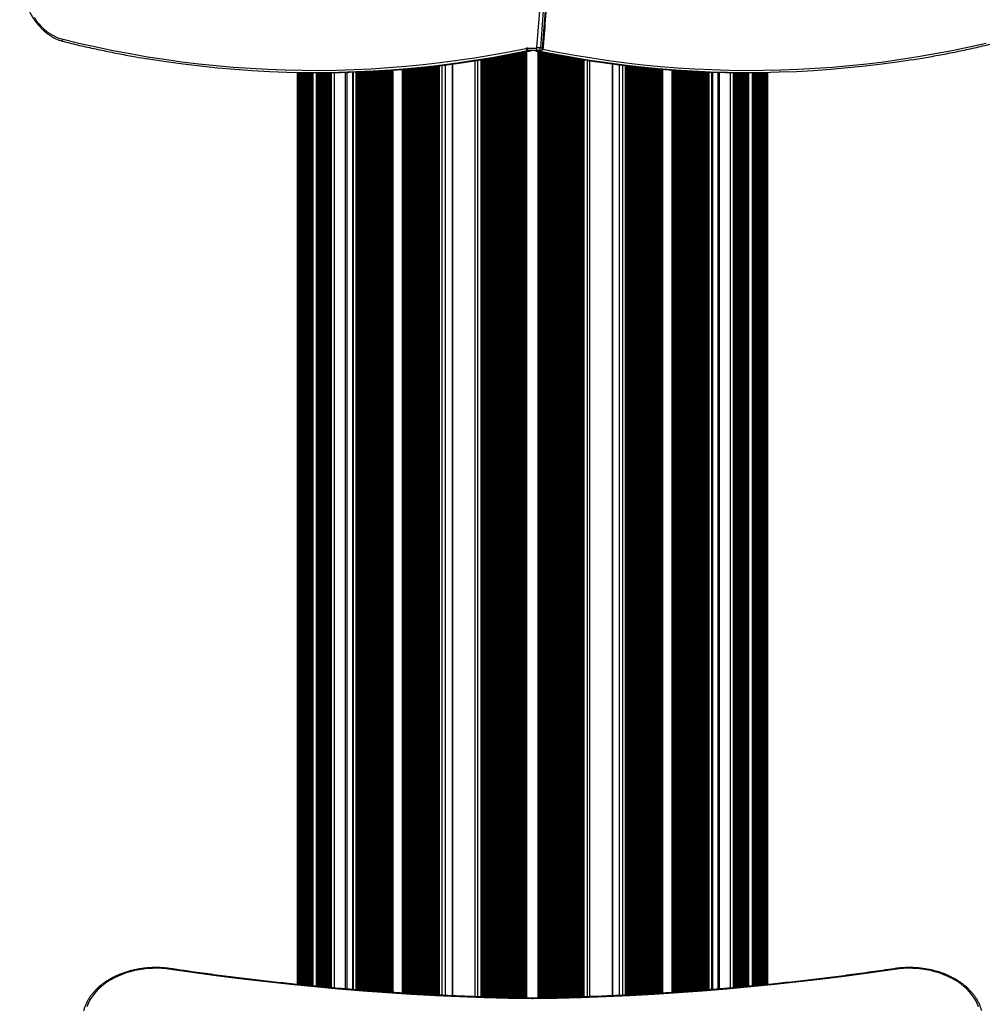
# Model space of a CAD drawing. Units: millimetres. Extents: x 78 to 9229, y 349 to 10582.
# Drawn here: x 2295 to 3471, y 2979 to 4182 of the extents above; entities that cross this region are included whole.
import ezdxf

# ---------------------------------------------------------------- set-up
doc = ezdxf.new("R2010")
doc.units = ezdxf.units.MM
doc.header["$LTSCALE"] = 50

msp = doc.modelspace()

# ---------------------------------------------------------------- linework, layer by layer
at = {"color": 8, "linetype": 'Continuous', "lineweight": 25}
for p, q in [((2896.1, 2986.6), (2896.1, 4139.3)), ((2896.5, 2986.6), (2896.5, 4139.4)), ((2897.9, 2986.6), (2897.9, 4139.6)), ((2898.4, 2986.6), (2898.4, 4139.7)), ((2898.5, 2986.6), (2898.5, 4139.8)), ((2899.4, 2986.5), (2899.4, 4139.9)), ((2899.6, 2986.5), (2899.6, 4140)), ((2900, 2986.5), (2900, 4140)), ((2901.4, 2986.5), (2901.4, 4140.3)), ((2901.9, 2986.5), (2901.9, 4140.4)), ((2902, 2986.5), (2902, 4140.4)), ((2902.9, 2986.4), (2902.9, 4140.6)), ((2903.1, 2986.4), (2903.1, 4140.7)), ((2903.5, 2986.4), (2903.5, 4140.7)), ((2904.9, 2986.4), (2904.9, 4141)), ((2905.4, 2986.4), (2905.4, 4141.1)), ((2905.5, 2986.4), (2905.5, 4141.1)), ((2906.4, 2986.4), (2906.4, 4141.3)), ((2906.6, 2986.4), (2906.6, 4141.3)), ((2907, 2986.4), (2907, 4141.4)), ((2908.4, 2986.3), (2908.4, 4141.7)), ((2908.9, 2986.3), (2908.9, 4141.8)), ((2909, 2986.3), (2909, 4141.8)), ((2909.9, 2986.3), (2909.9, 4142)), ((2910.1, 2986.3), (2910.1, 4142)), ((2910.5, 2986.3), (2910.5, 4142.1)), ((2911.9, 2986.3), (2911.9, 4142.4)), ((2912.4, 2986.3), (2912.4, 4142.5)), ((2912.5, 2986.3), (2912.5, 4142.5)), ((2913.4, 2986.2), (2913.4, 4142.7)), ((2913.6, 2986.2), (2913.6, 4142.7)), ((2914, 2986.2), (2914, 4142.8)), ((2914.7, 2986.2), (2914.7, 4143)), ((2918.8, 4143.8), (2919.1, 4143.9)), ((2926, 4143.5), (2926.3, 4143.5)), ((2928.7, 2986.2), (2928.7, 4143)), ((2929.4, 2986.2), (2929.4, 4142.8)), ((2929.9, 2986.2), (2929.9, 4142.7)), ((2930, 2986.2), (2930, 4142.7)), ((2930.9, 2986.3), (2930.9, 4142.5)), ((2931.1, 2986.3), (2931.1, 4142.5)), ((2931.5, 2986.3), (2931.5, 4142.4)), ((2932.9, 2986.3), (2932.9, 4142.1)), ((2933.4, 2986.3), (2933.4, 4142)), ((2933.5, 2986.3), (2933.5, 4142)), ((2934.4, 2986.3), (2934.4, 4141.8)), ((2934.6, 2986.3), (2934.6, 4141.8)), ((2935, 2986.3), (2935, 4141.7)), ((2936.4, 2986.4), (2936.4, 4141.4)), ((2936.9, 2986.4), (2936.9, 4141.3)), ((2937, 2986.4), (2937, 4141.3)), ((2937.9, 2986.4), (2937.9, 4141.1)), ((2938.1, 2986.4), (2938.1, 4141.1)), ((2938.5, 2986.4), (2938.5, 4141)), ((2939.9, 2986.4), (2939.9, 4140.7)), ((2940.4, 2986.4), (2940.4, 4140.6)), ((2940.5, 2986.4), (2940.5, 4140.6)), ((2941.4, 2986.5), (2941.4, 4140.4)), ((2941.6, 2986.5), (2941.6, 4140.4)), ((2942, 2986.5), (2942, 4140.3)), ((2943.4, 2986.5), (2943.4, 4140.1)), ((2943.9, 2986.5), (2943.9, 4140)), ((2944, 2986.5), (2944, 4139.9)), ((2944.9, 2986.5), (2944.9, 4139.8)), ((2945.1, 2986.5), (2945.1, 4139.7)), ((2945.5, 2986.6), (2945.5, 4139.7)), ((2946.9, 2986.6), (2946.9, 4139.4)), ((2947.4, 2986.6), (2947.4, 4139.3)), ((2947.5, 2986.6), (2947.5, 4139.3)), ((2823.8, 2989), (2823.8, 4127.7)), ((2854.7, 2987.8), (2854.7, 4132.1)), ((2858.7, 2987.7), (2858.7, 4132.7)), ((2859.4, 2987.6), (2859.4, 4132.9)), ((2859.9, 2987.6), (2859.9, 4132.9)), ((2860, 2987.6), (2860, 4133)), ((2860.9, 2987.6), (2860.9, 4133.1)), ((2861.1, 2987.6), (2861.1, 4133.1)), ((2861.5, 2987.6), (2861.5, 4133.2)), ((2862.9, 2987.5), (2862.9, 4133.4)), ((2863.4, 2987.5), (2863.4, 4133.5)), ((2863.5, 2987.5), (2863.5, 4133.5)), ((2864.4, 2987.5), (2864.4, 4133.7)), ((2864.6, 2987.5), (2864.6, 4133.7)), ((2865, 2987.5), (2865, 4133.8)), ((2866.4, 2987.4), (2866.4, 4134)), ((2866.9, 2987.4), (2866.9, 4134.1)), ((2867, 2987.4), (2867, 4134.1)), ((2867.9, 2987.4), (2867.9, 4134.3)), ((2868.1, 2987.4), (2868.1, 4134.3)), ((2868.5, 2987.4), (2868.5, 4134.4)), ((2869.9, 2987.3), (2869.9, 4134.6)), ((2870.4, 2987.3), (2870.4, 4134.7)), ((2870.5, 2987.3), (2870.5, 4134.7)), ((2871.4, 2987.3), (2871.4, 4134.9)), ((2871.6, 2987.3), (2871.6, 4134.9)), ((2872, 2987.2), (2872, 4135)), ((2873.4, 2987.2), (2873.4, 4135.2)), ((2873.9, 2987.2), (2873.9, 4135.3)), ((2874, 2987.2), (2874, 4135.3)), ((2874.9, 2987.1), (2874.9, 4135.4)), ((2875.1, 2987.1), (2875.1, 4135.5)), ((2875.5, 2987.1), (2875.5, 4135.5)), ((2876.9, 2987.1), (2876.9, 4135.8)), ((2877.4, 2987.1), (2877.4, 4135.9)), ((2877.5, 2987.1), (2877.5, 4135.9)), ((2878.4, 2987), (2878.4, 4136)), ((2878.6, 2987), (2878.6, 4136.1)), ((2879, 2987), (2879, 4136.2)), ((2880.4, 2987), (2880.4, 4136.4)), ((2880.9, 2987), (2880.9, 4136.5)), ((2881, 2987), (2881, 4136.5)), ((2881.9, 2986.9), (2881.9, 4136.7)), ((2882.1, 2986.9), (2882.1, 4136.7)), ((2882.5, 2986.9), (2882.5, 4136.8)), ((2883.9, 2986.9), (2883.9, 4137.1)), ((2884.4, 2986.9), (2884.4, 4137.1)), ((2884.5, 2986.9), (2884.5, 4137.2)), ((2885.4, 2986.9), (2885.4, 4137.3)), ((2885.6, 2986.9), (2885.6, 4137.4)), ((2886, 2986.8), (2886, 4137.4)), ((2887.4, 2986.8), (2887.4, 4137.7)), ((2887.9, 2986.8), (2887.9, 4137.8)), ((2888, 2986.8), (2888, 4137.8)), ((2888.9, 2986.8), (2888.9, 4138)), ((2889.1, 2986.8), (2889.1, 4138)), ((2889.5, 2986.8), (2889.5, 4138.1)), ((2890.9, 2986.7), (2890.9, 4138.3)), ((2891.4, 2986.7), (2891.4, 4138.4)), ((2891.5, 2986.7), (2891.5, 4138.4)), ((2892.4, 2986.7), (2892.4, 4138.6)), ((2892.6, 2986.7), (2892.6, 4138.6)), ((2893, 2986.7), (2893, 4138.7)), ((2894.4, 2986.6), (2894.4, 4139)), ((2894.9, 2986.6), (2894.9, 4139)), ((2895, 2986.6), (2895, 4139.1)), ((2895.9, 2986.6), (2895.9, 4139.2)), ((2948.4, 2986.6), (2948.4, 4139.1)), ((2948.6, 2986.6), (2948.6, 4139.1)), ((2949, 2986.6), (2949, 4139)), ((2950.4, 2986.7), (2950.4, 4138.7)), ((2950.9, 2986.7), (2950.9, 4138.6)), ((2951, 2986.7), (2951, 4138.6)), ((2951.9, 2986.7), (2951.9, 4138.4)), ((2952.1, 2986.7), (2952.1, 4138.4)), ((2952.5, 2986.7), (2952.5, 4138.3)), ((2953.9, 2986.8), (2953.9, 4138)), ((2954.4, 2986.8), (2954.4, 4138)), ((2954.5, 2986.8), (2954.5, 4137.9)), ((2955.4, 2986.8), (2955.4, 4137.8)), ((2955.6, 2986.8), (2955.6, 4137.7)), ((2956, 2986.8), (2956, 4137.7)), ((2957.4, 2986.9), (2957.4, 4137.4)), ((2957.9, 2986.9), (2957.9, 4137.3)), ((2958, 2986.9), (2958, 4137.3)), ((2958.9, 2986.9), (2958.9, 4137.1)), ((2959.1, 2986.9), (2959.1, 4137.1)), ((2959.5, 2986.9), (2959.5, 4137)), ((2960.9, 2986.9), (2960.9, 4136.8)), ((2961.4, 2986.9), (2961.4, 4136.7)), ((2961.5, 2987), (2961.5, 4136.7)), ((2962.4, 2987), (2962.4, 4136.5)), ((2962.6, 2987), (2962.6, 4136.5)), ((2963, 2987), (2963, 4136.4)), ((2964.4, 2987), (2964.4, 4136.2)), ((2964.9, 2987), (2964.9, 4136.1)), ((2965, 2987), (2965, 4136.1)), ((2965.9, 2987.1), (2965.9, 4135.9)), ((2966.1, 2987.1), (2966.1, 4135.9)), ((2966.5, 2987.1), (2966.5, 4135.8)), ((2967.9, 2987.1), (2967.9, 4135.6)), ((2968.4, 2987.1), (2968.4, 4135.5)), ((2968.5, 2987.1), (2968.5, 4135.5)), ((2969.4, 2987.2), (2969.4, 4135.3)), ((2969.6, 2987.2), (2969.6, 4135.3)), ((2970, 2987.2), (2970, 4135.2)), ((2971.4, 2987.2), (2971.4, 4135)), ((2971.9, 2987.2), (2971.9, 4134.9)), ((2972, 2987.2), (2972, 4134.8)), ((2972.9, 2987.3), (2972.9, 4134.7)), ((2973.1, 2987.3), (2973.1, 4134.7)), ((2973.5, 2987.3), (2973.5, 4134.6)), ((2974.9, 2987.3), (2974.9, 4134.3)), ((2975.4, 2987.4), (2975.4, 4134.3)), ((2975.5, 2987.4), (2975.5, 4134.2)), ((2976.4, 2987.4), (2976.4, 4134.1)), ((2976.6, 2987.4), (2976.6, 4134.1)), ((2977, 2987.4), (2977, 4134)), ((2978.4, 2987.5), (2978.4, 4133.8)), ((2978.9, 2987.5), (2978.9, 4133.7)), ((2979, 2987.5), (2979, 4133.7)), ((2979.9, 2987.5), (2979.9, 4133.5)), ((2980.1, 2987.5), (2980.1, 4133.5)), ((2980.5, 2987.5), (2980.5, 4133.4)), ((2981.9, 2987.6), (2981.9, 4133.2)), ((2982.4, 2987.6), (2982.4, 4133.1)), ((2982.5, 2987.6), (2982.5, 4133.1)), ((2983.4, 2987.6), (2983.4, 4133)), ((2983.6, 2987.6), (2983.6, 4132.9)), ((2984, 2987.6), (2984, 4132.9)), ((2984.7, 2987.7), (2984.7, 4132.8)), ((2988.7, 2987.8), (2988.7, 4132.1)), ((3019.7, 2989), (3019.7, 4127.7)), ((2634.7, 3002.7), (2634.7, 4117.1)), ((2636, 3002.6), (2636, 4117.1)), ((2636.5, 3002.6), (2636.5, 4117.1)), ((2637.5, 3002.5), (2637.5, 4117.1)), ((2638.6, 3002.4), (2638.6, 4117.1)), ((2639.7, 3002.3), (2639.7, 4117)), ((2640.8, 3002.2), (2640.8, 4117)), ((2641.9, 3002.1), (2641.9, 4117)), ((2642.9, 3001.9), (2642.9, 4117)), ((2644, 3001.8), (2644, 4117)), ((2645.1, 3001.7), (2645.1, 4117)), ((2646.2, 3001.6), (2646.2, 4117)), ((2647.3, 3001.5), (2647.3, 4117)), ((2648.3, 3001.4), (2648.3, 4117)), ((2649.4, 3001.3), (2649.4, 4116.9)), ((2650.5, 3001.2), (2650.5, 4116.9)), ((2651.6, 3001.1), (2651.6, 4116.9)), ((2652.7, 3001), (2652.7, 4116.9)), ((2653.3, 3000.9), (2653.3, 4116.9)), ((2657.6, 3000.5), (2657.6, 4116.9)), ((2658.1, 3000.5), (2658.1, 4116.9)), ((2659.2, 3000.4), (2659.2, 4116.9)), ((2660.2, 3000.3), (2660.2, 4116.9)), ((2661.3, 3000.2), (2661.3, 4116.9)), ((2662.4, 3000.1), (2662.4, 4116.9)), ((2663.5, 3000), (2663.5, 4116.9)), ((2664.6, 2999.9), (2664.6, 4116.9)), ((2665.7, 2999.8), (2665.7, 4116.9)), ((2666.7, 2999.7), (2666.7, 4116.9)), ((2667.8, 2999.6), (2667.8, 4116.9)), ((2668.9, 2999.5), (2668.9, 4117)), ((2670, 2999.4), (2670, 4117)), ((2671.1, 2999.3), (2671.1, 4117)), ((2672.1, 2999.2), (2672.1, 4117)), ((2673.2, 2999.1), (2673.2, 4117)), ((2674.3, 2999), (2674.3, 4117)), ((2674.9, 2999), (2674.9, 4117)), ((2676.1, 2998.8), (2676.1, 4117)), ((2679.9, 2998.5), (2679.9, 4117.1)), ((2693.2, 2997.4), (2693.2, 4117.4)), ((2702.9, 2996.6), (2702.9, 4117.7)), ((2706.2, 2996.3), (2706.2, 4117.8)), ((2706.9, 2996.3), (2706.9, 4117.8)), ((2707.5, 2996.2), (2707.5, 4117.8)), ((2707.7, 2996.2), (2707.7, 4117.8)), ((2708.4, 2996.1), (2708.4, 4117.9)), ((2708.5, 2996.1), (2708.5, 4117.9)), ((2708.6, 2996.1), (2708.6, 4117.9)), ((2709.7, 2996), (2709.7, 4117.9)), ((2710.3, 2996), (2710.3, 4117.9)), ((2710.5, 2996), (2710.5, 4117.9)), ((2711.2, 2995.9), (2711.2, 4118)), ((2711.3, 2995.9), (2711.3, 4118)), ((2711.4, 2995.9), (2711.4, 4118)), ((2712.6, 2995.8), (2712.6, 4118)), ((2713.2, 2995.7), (2713.2, 4118)), ((2713.4, 2995.7), (2713.4, 4118.1)), ((2714.1, 2995.7), (2714.1, 4118.1)), ((2714.2, 2995.7), (2714.2, 4118.1)), ((2714.3, 2995.7), (2714.3, 4118.1)), ((2715.4, 2995.6), (2715.4, 4118.1)), ((2716, 2995.5), (2716, 4118.2)), ((2716.2, 2995.5), (2716.2, 4118.2)), ((2716.9, 2995.5), (2716.9, 4118.2)), ((2717, 2995.4), (2717, 4118.2)), ((2717.1, 2995.4), (2717.1, 4118.2)), ((2718.2, 2995.4), (2718.2, 4118.3)), ((2718.8, 2995.3), (2718.8, 4118.3)), ((2719, 2995.3), (2719, 4118.3)), ((2719.7, 2995.3), (2719.7, 4118.3)), ((2719.8, 2995.2), (2719.8, 4118.3)), ((2719.9, 2995.2), (2719.9, 4118.4)), ((2721.1, 2995.2), (2721.1, 4118.4)), ((2721.7, 2995.1), (2721.7, 4118.4)), ((2721.9, 2995.1), (2721.9, 4118.4)), ((2722.6, 2995), (2722.6, 4118.5)), ((2722.7, 2995), (2722.7, 4118.5)), ((2722.8, 2995), (2722.8, 4118.5)), ((2723.9, 2994.9), (2723.9, 4118.5)), ((2724.5, 2994.9), (2724.5, 4118.6)), ((2724.7, 2994.9), (2724.7, 4118.6)), ((2725.4, 2994.8), (2725.4, 4118.6)), ((2725.5, 2994.8), (2725.5, 4118.6)), ((2725.6, 2994.8), (2725.6, 4118.6)), ((2726.7, 2994.7), (2726.7, 4118.7)), ((2727.3, 2994.7), (2727.3, 4118.7)), ((2727.5, 2994.7), (2727.5, 4118.7)), ((2728.2, 2994.6), (2728.2, 4118.8)), ((2728.3, 2994.6), (2728.3, 4118.8)), ((2728.4, 2994.6), (2728.4, 4118.8)), ((2729.6, 2994.5), (2729.6, 4118.9)), ((2730.2, 2994.5), (2730.2, 4118.9)), ((2730.4, 2994.5), (2730.4, 4118.9)), ((2731.1, 2994.4), (2731.1, 4118.9)), ((2731.2, 2994.4), (2731.2, 4118.9)), ((2731.2, 2994.4), (2731.2, 4118.9)), ((2732.4, 2994.3), (2732.4, 4119)), ((2733, 2994.3), (2733, 4119)), ((2733.2, 2994.3), (2733.2, 4119.1)), ((2733.9, 2994.2), (2733.9, 4119.1)), ((2734, 2994.2), (2734, 4119.1)), ((2734.1, 2994.2), (2734.1, 4119.1)), ((2735.2, 2994.1), (2735.2, 4119.2)), ((2735.8, 2994.1), (2735.8, 4119.2)), ((2736, 2994.1), (2736, 4119.2)), ((2736.7, 2994), (2736.7, 4119.3)), ((2736.8, 2994), (2736.8, 4119.3)), ((2736.9, 2994), (2736.9, 4119.3)), ((2738.1, 2993.9), (2738.1, 4119.4)), ((2738.7, 2993.9), (2738.7, 4119.4)), ((2738.8, 2993.9), (2738.8, 4119.4)), ((2739.6, 2993.8), (2739.6, 4119.4)), ((2739.7, 2993.8), (2739.7, 4119.5)), ((2739.7, 2993.8), (2739.7, 4119.5)), ((2740.9, 2993.7), (2740.9, 4119.5)), ((2741.5, 2993.7), (2741.5, 4119.6)), ((2741.7, 2993.7), (2741.7, 4119.6)), ((2742.4, 2993.6), (2742.4, 4119.6)), ((2742.5, 2993.6), (2742.5, 4119.6)), ((2742.6, 2993.6), (2742.6, 4119.6)), ((2743.7, 2993.5), (2743.7, 4119.7)), ((2744.3, 2993.5), (2744.3, 4119.8)), ((2744.5, 2993.5), (2744.5, 4119.8)), ((2745.2, 2993.4), (2745.2, 4119.8)), ((2745.3, 2993.4), (2745.3, 4119.8)), ((2745.4, 2993.4), (2745.4, 4119.8)), ((2746.6, 2993.3), (2746.6, 4119.9)), ((2747.2, 2993.3), (2747.2, 4120)), ((2747.3, 2993.3), (2747.3, 4120)), ((2748, 2993.2), (2748, 4120)), ((2748.1, 2993.2), (2748.1, 4120)), ((2748.2, 2993.2), (2748.2, 4120)), ((2749.4, 2993.2), (2749.4, 4120.1)), ((2750, 2993.1), (2750, 4120.2)), ((2750.2, 2993.1), (2750.2, 4120.2)), ((2750.9, 2993.1), (2750.9, 4120.2)), ((2751, 2993), (2751, 4120.2)), ((2751.1, 2993), (2751.1, 4120.2)), ((2751.5, 2993), (2751.5, 4120.3)), ((2762.8, 2992.3), (2762.8, 4121.1)), ((2763.5, 2992.2), (2763.5, 4121.2)), ((2764.1, 2992.2), (2764.1, 4121.3)), ((2764.3, 2992.2), (2764.3, 4121.3)), ((2765, 2992.1), (2765, 4121.3)), ((2765.1, 2992.1), (2765.1, 4121.3)), ((2765.2, 2992.1), (2765.2, 4121.3)), ((2766.4, 2992.1), (2766.4, 4121.4)), ((2767, 2992), (2767, 4121.5)), ((2767.2, 2992), (2767.2, 4121.5)), ((2767.9, 2992), (2767.9, 4121.6)), ((2768, 2992), (2768, 4121.6)), ((2768.1, 2991.9), (2768.1, 4121.6)), ((2769.2, 2991.9), (2769.2, 4121.7)), ((2769.8, 2991.8), (2769.8, 4121.7)), ((2770, 2991.8), (2770, 4121.8)), ((2770.7, 2991.8), (2770.7, 4121.8)), ((2770.8, 2991.8), (2770.8, 4121.8)), ((2770.9, 2991.8), (2770.9, 4121.8)), ((2772, 2991.7), (2772, 4121.9)), ((2772.6, 2991.7), (2772.6, 4122)), ((2772.8, 2991.7), (2772.8, 4122)), ((2773.5, 2991.6), (2773.5, 4122.1)), ((2773.6, 2991.6), (2773.6, 4122.1)), ((2773.7, 2991.6), (2773.7, 4122.1)), ((2774.9, 2991.5), (2774.9, 4122.2)), ((2775.5, 2991.5), (2775.5, 4122.3)), ((2775.7, 2991.5), (2775.7, 4122.3)), ((2776.4, 2991.5), (2776.4, 4122.3)), ((2776.5, 2991.5), (2776.5, 4122.3)), ((2776.6, 2991.5), (2776.6, 4122.4)), ((2777.7, 2991.4), (2777.7, 4122.5)), ((2778.3, 2991.4), (2778.3, 4122.5)), ((2778.5, 2991.3), (2778.5, 4122.5)), ((2779.2, 2991.3), (2779.2, 4122.6)), ((2779.3, 2991.3), (2779.3, 4122.6)), ((2779.4, 2991.3), (2779.4, 4122.6)), ((2780.5, 2991.2), (2780.5, 4122.7)), ((2781.1, 2991.2), (2781.1, 4122.8)), ((2781.3, 2991.2), (2781.3, 4122.8)), ((2782, 2991.1), (2782, 4122.9)), ((2782.1, 2991.1), (2782.1, 4122.9)), ((2782.2, 2991.1), (2782.2, 4122.9)), ((2783.4, 2991.1), (2783.4, 4123)), ((2784, 2991), (2784, 4123.1)), ((2784.2, 2991), (2784.2, 4123.1)), ((2784.9, 2991), (2784.9, 4123.2)), ((2785, 2991), (2785, 4123.2)), ((2785, 2991), (2785, 4123.2)), ((2786.2, 2990.9), (2786.2, 4123.3)), ((2786.8, 2990.9), (2786.8, 4123.3)), ((2787, 2990.9), (2787, 4123.4)), ((2787.7, 2990.8), (2787.7, 4123.4)), ((2787.8, 2990.8), (2787.8, 4123.5)), ((2787.9, 2990.8), (2787.9, 4123.5)), ((2789, 2990.8), (2789, 4123.6)), ((2789.6, 2990.7), (2789.6, 4123.6)), ((2789.8, 2990.7), (2789.8, 4123.7)), ((2790.5, 2990.7), (2790.5, 4123.7)), ((2790.6, 2990.7), (2790.6, 4123.7)), ((2790.7, 2990.7), (2790.7, 4123.8)), ((2791.9, 2990.6), (2791.9, 4123.9)), ((2792.5, 2990.6), (2792.5, 4123.9)), ((2792.6, 2990.5), (2792.6, 4124)), ((2793.4, 2990.5), (2793.4, 4124)), ((2793.5, 2990.5), (2793.5, 4124.1)), ((2793.5, 2990.5), (2793.5, 4124)), ((2794.7, 2990.4), (2794.7, 4124.2)), ((2795.3, 2990.4), (2795.3, 4124.2)), ((2795.5, 2990.4), (2795.5, 4124.3)), ((2796.2, 2990.4), (2796.2, 4124.3)), ((2796.3, 2990.3), (2796.3, 4124.3)), ((2796.4, 2990.3), (2796.4, 4124.4)), ((2797.5, 2990.3), (2797.5, 4124.5)), ((2798.1, 2990.2), (2798.1, 4124.6)), ((2798.3, 2990.2), (2798.3, 4124.6)), ((2799, 2990.2), (2799, 4124.7)), ((2799.1, 2990.2), (2799.1, 4124.7)), ((2799.2, 2990.2), (2799.2, 4124.7)), ((2800.4, 2990.1), (2800.4, 4124.8)), ((2801, 2990.1), (2801, 4124.9)), ((2801.1, 2990.1), (2801.1, 4124.9)), ((2801.8, 2990.1), (2801.8, 4125)), ((2801.9, 2990.1), (2801.9, 4125)), ((2802, 2990.1), (2802, 4125)), ((2803.2, 2990), (2803.2, 4125.1)), ((2803.8, 2990), (2803.8, 4125.2)), ((2804, 2990), (2804, 4125.2)), ((2804.7, 2989.9), (2804.7, 4125.3)), ((2804.8, 2989.9), (2804.8, 4125.3)), ((2804.9, 2989.9), (2804.9, 4125.3)), ((2806, 2989.9), (2806, 4125.5)), ((2806.6, 2989.8), (2806.6, 4125.5)), ((2806.8, 2989.8), (2806.8, 4125.5)), ((2807.5, 2989.8), (2807.5, 4125.6)), ((2807.6, 2989.8), (2807.6, 4125.6)), ((2807.7, 2989.8), (2807.7, 4125.6)), ((2808.1, 2989.8), (2808.1, 4125.7)), ((2811.3, 2989.6), (2811.3, 4126.1)), ((2815.5, 2989.4), (2815.5, 4126.6)), ((3027.9, 2989.4), (3027.9, 4126.6)), ((3032.1, 2989.6), (3032.1, 4126.1)), ((3035.3, 2989.8), (3035.3, 4125.7)), ((3035.7, 2989.8), (3035.7, 4125.6)), ((3035.8, 2989.8), (3035.8, 4125.6)), ((3035.9, 2989.8), (3035.9, 4125.6)), ((3036.6, 2989.8), (3036.6, 4125.5)), ((3036.8, 2989.8), (3036.8, 4125.5)), ((3037.4, 2989.9), (3037.4, 4125.5)), ((3038.6, 2989.9), (3038.6, 4125.3)), ((3038.7, 2989.9), (3038.7, 4125.3)), ((3038.8, 2989.9), (3038.8, 4125.3)), ((3039.5, 2990), (3039.5, 4125.2)), ((3039.6, 2990), (3039.6, 4125.2)), ((3040.2, 2990), (3040.2, 4125.1)), ((3041.4, 2990.1), (3041.4, 4125)), ((3041.5, 2990.1), (3041.5, 4125)), ((3041.6, 2990.1), (3041.6, 4125)), ((3042.3, 2990.1), (3042.3, 4124.9)), ((3042.5, 2990.1), (3042.5, 4124.9)), ((3043.1, 2990.1), (3043.1, 4124.8)), ((3044.2, 2990.2), (3044.2, 4124.7)), ((3044.3, 2990.2), (3044.3, 4124.7)), ((3044.4, 2990.2), (3044.4, 4124.7)), ((3045.1, 2990.2), (3045.1, 4124.6)), ((3045.3, 2990.3), (3045.3, 4124.6)), ((3045.9, 2990.3), (3045.9, 4124.5)), ((3047.1, 2990.3), (3047.1, 4124.4)), ((3047.1, 2990.3), (3047.1, 4124.3)), ((3047.2, 2990.3), (3047.2, 4124.3)), ((3047.9, 2990.4), (3047.9, 4124.3)), ((3048.1, 2990.4), (3048.1, 4124.2)), ((3048.7, 2990.4), (3048.7, 4124.2)), ((3049.9, 2990.5), (3049.9, 4124.1)), ((3050, 2990.5), (3050, 4124)), ((3050.1, 2990.5), (3050.1, 4124)), ((3050.8, 2990.5), (3050.8, 4124)), ((3051, 2990.5), (3051, 4123.9)), ((3051.6, 2990.6), (3051.6, 4123.9)), ((3052.7, 2990.6), (3052.7, 4123.8)), ((3052.8, 2990.6), (3052.8, 4123.7)), ((3052.9, 2990.6), (3052.9, 4123.7)), ((3053.6, 2990.7), (3053.6, 4123.7)), ((3053.8, 2990.7), (3053.8, 4123.6)), ((3054.4, 2990.7), (3054.4, 4123.6)), ((3055.5, 2990.8), (3055.5, 4123.5)), ((3055.6, 2990.8), (3055.6, 4123.5)), ((3055.7, 2990.8), (3055.7, 4123.4)), ((3056.4, 2990.9), (3056.4, 4123.4)), ((3056.6, 2990.9), (3056.6, 4123.3)), ((3057.2, 2990.9), (3057.2, 4123.3)), ((3058.4, 2991), (3058.4, 4123.2)), ((3058.5, 2991), (3058.5, 4123.2)), ((3058.6, 2991), (3058.6, 4123.2)), ((3059.3, 2991), (3059.3, 4123.1)), ((3059.5, 2991), (3059.5, 4123.1)), ((3060.1, 2991.1), (3060.1, 4123)), ((3061.2, 2991.1), (3061.2, 4122.9)), ((3061.3, 2991.1), (3061.3, 4122.9)), ((3061.4, 2991.1), (3061.4, 4122.9)), ((3062.1, 2991.2), (3062.1, 4122.8)), ((3062.3, 2991.2), (3062.3, 4122.8)), ((3062.9, 2991.2), (3062.9, 4122.7)), ((3064, 2991.3), (3064, 4122.6)), ((3064.1, 2991.3), (3064.1, 4122.6)), ((3064.2, 2991.3), (3064.2, 4122.6)), ((3064.9, 2991.3), (3064.9, 4122.5)), ((3065.1, 2991.4), (3065.1, 4122.5)), ((3065.7, 2991.4), (3065.7, 4122.5)), ((3066.9, 2991.5), (3066.9, 4122.4)), ((3067, 2991.5), (3067, 4122.3)), ((3067.1, 2991.5), (3067.1, 4122.3)), ((3067.8, 2991.5), (3067.8, 4122.3)), ((3068, 2991.5), (3068, 4122.3)), ((3068.6, 2991.5), (3068.6, 4122.2)), ((3069.7, 2991.6), (3069.7, 4122.1)), ((3069.8, 2991.6), (3069.8, 4122.1)), ((3069.9, 2991.6), (3069.9, 4122.1)), ((3070.6, 2991.7), (3070.6, 4122)), ((3070.8, 2991.7), (3070.8, 4122)), ((3071.4, 2991.7), (3071.4, 4121.9)), ((3072.5, 2991.8), (3072.5, 4121.8)), ((3072.6, 2991.8), (3072.6, 4121.8)), ((3072.7, 2991.8), (3072.7, 4121.8)), ((3073.4, 2991.8), (3073.4, 4121.8)), ((3073.6, 2991.8), (3073.6, 4121.7)), ((3074.2, 2991.9), (3074.2, 4121.7)), ((3075.4, 2991.9), (3075.4, 4121.6)), ((3075.5, 2991.9), (3075.5, 4121.6)), ((3075.6, 2992), (3075.6, 4121.6)), ((3076.3, 2992), (3076.3, 4121.5)), ((3076.5, 2992), (3076.5, 4121.5)), ((3077.1, 2992), (3077.1, 4121.4)), ((3078.2, 2992.1), (3078.2, 4121.3)), ((3078.3, 2992.1), (3078.3, 4121.3)), ((3078.4, 2992.1), (3078.4, 4121.3)), ((3079.1, 2992.2), (3079.1, 4121.3)), ((3079.3, 2992.2), (3079.3, 4121.3)), ((3079.9, 2992.2), (3079.9, 4121.2)), ((3080.6, 2992.3), (3080.6, 4121.1)), ((3092, 2993), (3092, 4120.3)), ((3092.4, 2993), (3092.4, 4120.2)), ((3092.5, 2993), (3092.5, 4120.2)), ((3092.6, 2993.1), (3092.6, 4120.2)), ((3093.3, 2993.1), (3093.3, 4120.2)), ((3093.4, 2993.1), (3093.4, 4120.2)), ((3094, 2993.1), (3094, 4120.1)), ((3095.2, 2993.2), (3095.2, 4120)), ((3095.3, 2993.2), (3095.3, 4120)), ((3095.4, 2993.2), (3095.4, 4120)), ((3096.1, 2993.3), (3096.1, 4120)), ((3096.3, 2993.3), (3096.3, 4120)), ((3096.9, 2993.3), (3096.9, 4119.9)), ((3098, 2993.4), (3098, 4119.8)), ((3098.1, 2993.4), (3098.1, 4119.8)), ((3098.2, 2993.4), (3098.2, 4119.8)), ((3098.9, 2993.5), (3098.9, 4119.8)), ((3099.1, 2993.5), (3099.1, 4119.8)), ((3099.7, 2993.5), (3099.7, 4119.7)), ((3100.9, 2993.6), (3100.9, 4119.6)), ((3100.9, 2993.6), (3100.9, 4119.6)), ((3101, 2993.6), (3101, 4119.6)), ((3101.7, 2993.7), (3101.7, 4119.6)), ((3101.9, 2993.7), (3101.9, 4119.6)), ((3102.5, 2993.7), (3102.5, 4119.5)), ((3103.7, 2993.8), (3103.7, 4119.5)), ((3103.8, 2993.8), (3103.8, 4119.5)), ((3103.9, 2993.8), (3103.9, 4119.4)), ((3104.6, 2993.8), (3104.6, 4119.4)), ((3104.8, 2993.9), (3104.8, 4119.4)), ((3105.4, 2993.9), (3105.4, 4119.4)), ((3106.5, 2994), (3106.5, 4119.3)), ((3106.6, 2994), (3106.6, 4119.3)), ((3106.7, 2994), (3106.7, 4119.3)), ((3107.4, 2994), (3107.4, 4119.2)), ((3107.6, 2994.1), (3107.6, 4119.2)), ((3108.2, 2994.1), (3108.2, 4119.2)), ((3109.3, 2994.2), (3109.3, 4119.1)), ((3109.4, 2994.2), (3109.4, 4119.1)), ((3109.5, 2994.2), (3109.5, 4119.1)), ((3110.2, 2994.3), (3110.2, 4119.1)), ((3110.4, 2994.3), (3110.4, 4119)), ((3111, 2994.3), (3111, 4119)), ((3112.2, 2994.4), (3112.2, 4118.9)), ((3112.3, 2994.4), (3112.3, 4118.9)), ((3112.4, 2994.4), (3112.4, 4118.9)), ((3113.1, 2994.5), (3113.1, 4118.9)), ((3113.3, 2994.5), (3113.3, 4118.9)), ((3113.9, 2994.5), (3113.9, 4118.9)), ((3115, 2994.6), (3115, 4118.8)), ((3115.1, 2994.6), (3115.1, 4118.8)), ((3115.2, 2994.6), (3115.2, 4118.8)), ((3115.9, 2994.7), (3115.9, 4118.7)), ((3116.1, 2994.7), (3116.1, 4118.7)), ((3116.7, 2994.7), (3116.7, 4118.7)), ((3117.8, 2994.8), (3117.8, 4118.6)), ((3117.9, 2994.8), (3117.9, 4118.6)), ((3118, 2994.8), (3118, 4118.6)), ((3118.7, 2994.9), (3118.7, 4118.6)), ((3118.9, 2994.9), (3118.9, 4118.6)), ((3119.5, 2994.9), (3119.5, 4118.5)), ((3120.7, 2995), (3120.7, 4118.5)), ((3120.8, 2995), (3120.8, 4118.5)), ((3120.9, 2995), (3120.9, 4118.5)), ((3121.6, 2995.1), (3121.6, 4118.4)), ((3121.8, 2995.1), (3121.8, 4118.4)), ((3122.4, 2995.2), (3122.4, 4118.4)), ((3123.5, 2995.2), (3123.5, 4118.4)), ((3123.6, 2995.2), (3123.6, 4118.3)), ((3123.7, 2995.3), (3123.7, 4118.3)), ((3124.4, 2995.3), (3124.4, 4118.3)), ((3124.6, 2995.3), (3124.6, 4118.3)), ((3125.2, 2995.4), (3125.2, 4118.3)), ((3126.3, 2995.4), (3126.3, 4118.2)), ((3126.4, 2995.5), (3126.4, 4118.2)), ((3126.5, 2995.5), (3126.5, 4118.2)), ((3127.2, 2995.5), (3127.2, 4118.2)), ((3127.4, 2995.5), (3127.4, 4118.2)), ((3128, 2995.6), (3128, 4118.1)), ((3129.2, 2995.7), (3129.2, 4118.1)), ((3129.3, 2995.7), (3129.3, 4118.1)), ((3129.4, 2995.7), (3129.4, 4118.1)), ((3130.1, 2995.7), (3130.1, 4118.1)), ((3130.3, 2995.7), (3130.3, 4118)), ((3130.9, 2995.8), (3130.9, 4118)), ((3132, 2995.9), (3132, 4118)), ((3132.1, 2995.9), (3132.1, 4118)), ((3132.2, 2995.9), (3132.2, 4118)), ((3132.9, 2995.9), (3132.9, 4117.9)), ((3133.1, 2996), (3133.1, 4117.9)), ((3133.7, 2996), (3133.7, 4117.9)), ((3134.8, 2996.1), (3134.8, 4117.9)), ((3134.9, 2996.1), (3134.9, 4117.9)), ((3135, 2996.1), (3135, 4117.9)), ((3135.7, 2996.2), (3135.7, 4117.8)), ((3135.9, 2996.2), (3135.9, 4117.8)), ((3136.5, 2996.2), (3136.5, 4117.8)), ((3137.3, 2996.3), (3137.3, 4117.8)), ((3140.5, 2996.6), (3140.5, 4117.7)), ((3150.2, 2997.4), (3150.2, 4117.4)), ((3163.5, 2998.5), (3163.5, 4117.1)), ((3167.3, 2998.8), (3167.3, 4117)), ((3168.5, 2998.9), (3168.5, 4117)), ((3169.1, 2999), (3169.1, 4117)), ((3170.2, 2999.1), (3170.2, 4117)), ((3171.3, 2999.2), (3171.3, 4117)), ((3172.4, 2999.3), (3172.4, 4117)), ((3173.4, 2999.4), (3173.4, 4117)), ((3174.5, 2999.5), (3174.5, 4117)), ((3175.6, 2999.6), (3175.6, 4116.9)), ((3176.7, 2999.7), (3176.7, 4116.9)), ((3177.8, 2999.8), (3177.8, 4116.9)), ((3178.9, 2999.9), (3178.9, 4116.9)), ((3179.9, 3000), (3179.9, 4116.9)), ((3181, 3000.1), (3181, 4116.9)), ((3182.1, 3000.2), (3182.1, 4116.9)), ((3183.2, 3000.3), (3183.2, 4116.9)), ((3184.3, 3000.4), (3184.3, 4116.9)), ((3185.3, 3000.5), (3185.3, 4116.9)), ((3185.8, 3000.5), (3185.8, 4116.9)), ((3190.2, 3000.9), (3190.2, 4116.9)), ((3190.8, 3001), (3190.8, 4116.9)), ((3191.8, 3001.1), (3191.8, 4116.9)), ((3192.9, 3001.2), (3192.9, 4116.9)), ((3194, 3001.3), (3194, 4116.9)), ((3195.1, 3001.4), (3195.1, 4117)), ((3196.2, 3001.5), (3196.2, 4117)), ((3197.2, 3001.6), (3197.2, 4117)), ((3198.3, 3001.7), (3198.3, 4117)), ((3199.4, 3001.8), (3199.4, 4117)), ((3200.5, 3001.9), (3200.5, 4117)), ((3201.6, 3002), (3201.6, 4117)), ((3202.7, 3002.2), (3202.7, 4117)), ((3203.7, 3002.3), (3203.7, 4117)), ((3204.8, 3002.4), (3204.8, 4117.1)), ((3205.9, 3002.5), (3205.9, 4117.1)), ((3207, 3002.6), (3207, 4117.1)), ((3207.5, 3002.6), (3207.5, 4117.1)), ((3208.7, 3002.7), (3208.7, 4117.1))]:
    msp.add_line(p, q, dxfattribs=at)
at = {"color": 7, "linetype": 'Continuous', "lineweight": 25}
for p, q in [((2915.4, 4147), (2926.3, 4147)), ((2918.8, 4143.8), (2916, 4143.8)), ((2928.4, 4144), (2917.5, 4144)), ((2929.1, 4143.5), (2926.3, 4143.5)), ((2931.2, 4144), (2928.4, 4144)), ((2931.2, 4147.5), (2934, 4147.5)), ((2824.3, 2989), (2824.3, 4127.7)), ((2851.7, 2987.9), (2851.7, 4131.6)), ((2991.7, 2987.9), (2991.7, 4131.6)), ((3019.1, 4127.7), (3019.1, 2989)), ((2634.6, 4117.1), (2634.6, 3002.8)), ((2637, 4117.1), (2637, 3002.5)), ((2638.1, 4117.1), (2638.1, 3002.4)), ((2639.1, 4117.1), (2639.1, 3002.3)), ((2640.2, 4117), (2640.2, 3002.2)), ((2641.3, 4117), (2641.3, 3002.1)), ((2642.4, 4117), (2642.4, 3002)), ((2643.5, 4117), (2643.5, 3001.9)), ((2644.6, 4117), (2644.6, 3001.8)), ((2645.6, 4117), (2645.6, 3001.7)), ((2646.7, 4117), (2646.7, 3001.6)), ((2647.8, 4117), (2647.8, 3001.5)), ((2648.9, 4116.9), (2648.9, 3001.4)), ((2650, 4116.9), (2650, 3001.3)), ((2651, 4116.9), (2651, 3001.2)), ((2652.1, 4116.9), (2652.1, 3001.1)), ((2653.2, 4116.9), (2653.2, 3000.9)), ((2657.3, 4116.9), (2660.1, 4116.9)), ((2658.6, 4116.9), (2658.6, 3000.4)), ((2659.7, 4116.9), (2659.7, 3000.3)), ((2660.8, 4116.9), (2660.8, 3000.2)), ((2661.9, 4116.9), (2661.9, 3000.1)), ((2662.9, 4116.9), (2662.9, 3000)), ((2664, 4116.9), (2664, 2999.9)), ((2665.1, 4116.9), (2665.1, 2999.8)), ((2666.2, 4116.9), (2666.2, 2999.7)), ((2667.3, 4116.9), (2667.3, 2999.6)), ((2668.3, 4116.9), (2668.3, 2999.5)), ((2669.4, 4117), (2669.4, 2999.4)), ((2670.5, 4117), (2670.5, 2999.3)), ((2671.6, 4117), (2671.6, 2999.2)), ((2672.7, 4117), (2672.7, 2999.1)), ((2673.8, 4117), (2673.8, 2999.1)), ((2674.8, 4117), (2674.8, 2999)), ((2695.3, 2997.2), (2695.3, 4117.4)), ((2701.7, 4117.6), (2701.7, 2996.7)), ((3141.7, 2996.7), (3141.7, 4117.6)), ((3148.1, 4117.4), (3148.1, 2997.2)), ((3168.6, 2998.9), (3168.6, 4117)), ((3169.7, 2999), (3169.7, 4117)), ((3170.8, 2999.1), (3170.8, 4117)), ((3171.8, 2999.2), (3171.8, 4117)), ((3172.9, 2999.3), (3172.9, 4117)), ((3174, 2999.4), (3174, 4117)), ((3175.1, 2999.5), (3175.1, 4116.9)), ((3176.2, 2999.6), (3176.2, 4116.9)), ((3177.2, 2999.7), (3177.2, 4116.9)), ((3178.3, 2999.8), (3178.3, 4116.9)), ((3179.4, 2999.9), (3179.4, 4116.9)), ((3180.5, 3000), (3180.5, 4116.9)), ((3181.6, 3000.1), (3181.6, 4116.9)), ((3182.7, 3000.2), (3182.7, 4116.9)), ((3183.3, 4116.9), (3186.1, 4116.9)), ((3183.7, 3000.3), (3183.7, 4116.9)), ((3184.8, 3000.4), (3184.8, 4116.9)), ((3190.2, 3000.9), (3190.2, 4116.9)), ((3191.3, 3001), (3191.3, 4116.9)), ((3192.4, 3001.1), (3192.4, 4116.9)), ((3193.5, 3001.2), (3193.5, 4116.9)), ((3194.5, 3001.4), (3194.5, 4116.9)), ((3195.6, 3001.5), (3195.6, 4117)), ((3196.7, 3001.6), (3196.7, 4117)), ((3197.8, 3001.7), (3197.8, 4117)), ((3198.9, 3001.8), (3198.9, 4117)), ((3200, 3001.9), (3200, 4117)), ((3201, 3002), (3201, 4117)), ((3202.1, 3002.1), (3202.1, 4117)), ((3203.2, 3002.2), (3203.2, 4117)), ((3204.3, 3002.3), (3204.3, 4117.1)), ((3205.4, 3002.4), (3205.4, 4117.1)), ((3206.4, 3002.5), (3206.4, 4117.1)), ((3208.9, 3002.8), (3208.9, 4117.1)), ((2921.9, 2986.1), (2921.7, 2986.1))]:
    msp.add_line(p, q, dxfattribs=at)
at = {"color": 7, "linetype": 'Continuous', "lineweight": 25, "flags": 128}
for points in [[(2927, 4147.9), (2930.1, 4187.8), (2933, 4227.8), (2935.6, 4267.7), (2938, 4307.8), (2940.1, 4347.8), (2942, 4387.9), (2943.6, 4428), (2945, 4468.1), (2946.1, 4508.2), (2947, 4548.4), (2947.6, 4588.5), (2947.9, 4628.7), (2948, 4668.9)], [(2952.2, 4668.9), (2952.1, 4628.7), (2951.8, 4588.5), (2951.2, 4548.3), (2950.3, 4508.1), (2949.2, 4468), (2947.9, 4427.8), (2946.2, 4387.7), (2944.4, 4347.6), (2942.2, 4307.5), (2939.9, 4267.5), (2937.2, 4227.5), (2934.3, 4187.5), (2931.2, 4147.5)], [(2934, 4147.5), (2937.2, 4187.5), (2940.1, 4227.5), (2942.7, 4267.5), (2945.1, 4307.5), (2947.2, 4347.6), (2949.1, 4387.7), (2950.7, 4427.8), (2952.1, 4468), (2953.2, 4508.1), (2954, 4548.3), (2954.6, 4588.5), (2955, 4628.7), (2955.1, 4668.9)], [(2312.7, 4184.4), (2315.5, 4180.4), (2318.5, 4176.8), (2321.6, 4173.4), (2324.9, 4170.3), (2328.3, 4167.4), (2331.8, 4164.9), (2335.5, 4162.8), (2339.2, 4160.9), (2343, 4159.4), (2346.8, 4158.3)], [(2346.8, 4158.3), (2367.6, 4153.3), (2388.4, 4148.6), (2409.3, 4144.2), (2430.2, 4140.3), (2451.1, 4136.6), (2472.1, 4133.4), (2493.1, 4130.5), (2514.1, 4127.9), (2535.1, 4125.7), (2556.1, 4123.9), (2577.2, 4122.4), (2598.3, 4121.2), (2619.3, 4120.4), (2640.4, 4120), (2661.5, 4119.9), (2682.6, 4120.2), (2703.7, 4120.9), (2724.7, 4121.9), (2745.8, 4123.2), (2766.8, 4124.9), (2787.9, 4127), (2808.9, 4129.4), (2829.9, 4132.2), (2850.8, 4135.3), (2871.8, 4138.8), (2892.7, 4142.6), (2913.6, 4146.8)], [(2850.1, 4131.8), (2832.2, 4129.2), (2811.2, 4126.4), (2790.2, 4124), (2769.1, 4121.9), (2748, 4120.2), (2726.9, 4118.9), (2705.8, 4117.9), (2684.7, 4117.2), (2663.6, 4116.9), (2642.5, 4117), (2621.4, 4117.4), (2600.3, 4118.2), (2579.2, 4119.4), (2558.1, 4120.9), (2537.1, 4122.7), (2516, 4124.9), (2495, 4127.5), (2474, 4130.4), (2453, 4133.7), (2450.8, 4134)], [(2660.1, 4116.9), (2666.5, 4116.9), (2687.6, 4117.2), (2708.7, 4117.9), (2729.8, 4118.9), (2750.8, 4120.2), (2771.9, 4121.9), (2793, 4124), (2814, 4126.4), (2835, 4129.2), (2856, 4132.3), (2862, 4133.3)], [(3385, 4132.8), (3369.8, 4130.5), (3348.9, 4127.5), (3327.9, 4125), (3306.9, 4122.8), (3285.9, 4120.9), (3264.9, 4119.4), (3243.9, 4118.3), (3222.8, 4117.5), (3201.8, 4117), (3180.7, 4116.9), (3159.7, 4117.2), (3138.6, 4117.8), (3117.6, 4118.8), (3096.6, 4120.1), (3075.6, 4121.8), (3054.6, 4123.9), (3033.6, 4126.2), (3012.6, 4129), (2991.7, 4132.1), (2984.3, 4133.3)], [(2988.4, 4132.2), (2988.9, 4132.1), (3009.8, 4129), (3030.8, 4126.2), (3051.7, 4123.9), (3072.7, 4121.8), (3093.7, 4120.1), (3114.8, 4118.8), (3135.8, 4117.8), (3156.9, 4117.2), (3177.9, 4116.9), (3183.3, 4116.9)], [(2479.7, 3021.2), (2474.2, 3021.9), (2468.7, 3022.4), (2463.1, 3022.6), (2457.5, 3022.5), (2451.9, 3022.2), (2446.4, 3021.6), (2441, 3020.8), (2435.6, 3019.7), (2430.3, 3018.4), (2425.2, 3016.9), (2420.2, 3015.1), (2415.4, 3013.1), (2410.8, 3010.9), (2406.4, 3008.5), (2402.2, 3005.9), (2398.2, 3003.1), (2394.6, 3000.1), (2391.1, 2997), (2388, 2993.7), (2385.2, 2990.3), (2382.7, 2986.8), (2380.6, 2983.2), (2378.7, 2979.4), (2377.2, 2975.6)], [(2921.6, 2985.2), (2891.9, 2985.8), (2862.3, 2986.6), (2832.6, 2987.7), (2803, 2989.1), (2773.4, 2990.7), (2743.8, 2992.6), (2714.2, 2994.8), (2684.7, 2997.2), (2655.3, 2999.8), (2625.9, 3002.8), (2596.5, 3005.9), (2567.2, 3009.4), (2538, 3013.1), (2508.8, 3017), (2479.7, 3021.2)], [(3363.9, 3021.2), (3334.8, 3017), (3305.6, 3013.1), (3276.4, 3009.4), (3247.1, 3005.9), (3217.7, 3002.8), (3188.3, 2999.8), (3158.8, 2997.2), (3129.3, 2994.8), (3099.8, 2992.6), (3070.2, 2990.7), (3040.6, 2989.1), (3011, 2987.7), (2981.3, 2986.6), (2951.6, 2985.8), (2921.9, 2985.2)], [(3466.4, 2975.6), (3464.9, 2979.4), (3463, 2983.2), (3460.8, 2986.8), (3458.3, 2990.3), (3455.5, 2993.7), (3452.4, 2997), (3449, 3000.1), (3445.3, 3003.1), (3441.4, 3005.9), (3437.2, 3008.5), (3432.8, 3010.9), (3428.2, 3013.1), (3423.4, 3015.1), (3418.4, 3016.9), (3413.2, 3018.4), (3408, 3019.7), (3402.6, 3020.8), (3397.1, 3021.6), (3391.6, 3022.2), (3386.1, 3022.5), (3380.5, 3022.6), (3374.9, 3022.4), (3369.4, 3021.9), (3363.9, 3021.2)]]:
    msp.add_lwpolyline(points, dxfattribs=at)
at = {"color": 8, "linetype": 'Continuous', "lineweight": 25, "flags": 128}
for points in [[(2934.4, 4145.9), (2952.3, 4142.3), (2973.2, 4138.5), (2994.1, 4135.1), (3015, 4132), (3035.9, 4129.2), (3056.8, 4126.8), (3077.8, 4124.8), (3098.8, 4123.1), (3119.8, 4121.8), (3140.8, 4120.8), (3161.8, 4120.2), (3182.9, 4119.9), (3203.9, 4120), (3224.9, 4120.5), (3245.9, 4121.3), (3266.9, 4122.4), (3287.9, 4123.9), (3308.9, 4125.8), (3329.8, 4128), (3350.8, 4130.5), (3371.7, 4133.4), (3392.6, 4136.7), (3413.5, 4140.3), (3434.3, 4144.3), (3455.1, 4148.6), (3475.9, 4153.3)], [(2916, 4143.8), (2895.1, 4139.6), (2874.2, 4135.8), (2853.2, 4132.3), (2850.1, 4131.8)], [(2862, 4133.3), (2877, 4135.8), (2897.9, 4139.6), (2918.8, 4143.8)], [(2926.3, 4143.5), (2947.1, 4139.3), (2968, 4135.5), (2988.4, 4132.2)], [(2984.3, 4133.3), (2970.8, 4135.5), (2949.9, 4139.3), (2929.1, 4143.5)], [(2479.7, 3021.2), (2479.8, 3021.6), (2479.9, 3021.9), (2480, 3022), (2480.1, 3022.1), (2480.1, 3022.1)], [(3363.4, 3022.1), (3363.4, 3022.1), (3363.5, 3022), (3363.6, 3021.9), (3363.8, 3021.6), (3363.9, 3021.2)], [(2921.7, 2986.1), (2921.7, 2986.1), (2921.7, 2986), (2921.7, 2985.9), (2921.6, 2985.6), (2921.6, 2985.2)], [(2921.9, 2986.1), (2921.9, 2986.1), (2921.9, 2986), (2921.9, 2985.9), (2921.9, 2985.6), (2921.9, 2985.2)]]:
    msp.add_lwpolyline(points, dxfattribs=at)
at = {"color": 8, "linetype": 'Continuous', "lineweight": 25}
for centre, radius, start, end in [((2349.2, 4157.6), 2.43, 164.0054, 247.1132), ((2926.8, 4145.8), 2.41, 229.9936, 257.1992), ((2929.6, 4145.8), 2.4, 229.9285, 257.2643), ((2929, 4145.5), 1.99, 272.6551, 311.7818), ((2934.3, 4149.3), 1.73, 261.6157, 291.3262)]:
    msp.add_arc(centre, radius, start, end, dxfattribs=at)
at = {"color": 7, "linetype": 'Continuous', "lineweight": 25}
for centre, radius, start, end in [((2915.4, 4137.9), 9.09, 90.0308, 101.852), ((2916.6, 4146.8), 3, 179.6367, 259.023), ((2918.1, 4146.6), 2.68, 171.9534, 258.5782), ((2917.5, 4136.4), 7.57, 90.0273, 101.8538), ((2920.4, 4136.4), 7.57, 90.0273, 101.8538), ((2928.9, 4146.6), 2.68, 171.9473, 258.5843), ((2926.1, 4147.8), 0.853, 280.0922, 3.0338), ((2931.6, 4178.2), 30.6, 261.3712, 269.3101), ((2927.8, 4147.4), 3.41, 280.1108, 3.0209), ((2930.6, 4147.4), 3.41, 280.1033, 3.0283), ((2921.8, 2994.8), 9.54, 269.0945, 270.9055)]:
    msp.add_arc(centre, radius, start, end, dxfattribs=at)
for points, knots in [([(2934.9, 4147.6), (2935.4, 4154.2), (2937, 4173.3), (2939.4, 4204.8), (2942, 4242.3), (2944.4, 4279.8), (2946.5, 4317.4), (2948.5, 4355), (2950.2, 4392.6), (2951.7, 4430.2), (2953, 4467.8), (2954, 4505.5), (2954.8, 4543.1), (2955.4, 4580.8), (2955.8, 4618.5), (2956, 4647.8), (2956, 4664.6), (2956, 4668.9)], [0, 0, 0, 0, 0.037967, 0.110095, 0.182224, 0.254353, 0.326481, 0.39861, 0.470739, 0.542868, 0.614996, 0.687125, 0.759253, 0.831382, 0.903511, 0.97564, 1, 1, 1, 1]), ([(2296.5, 4262.4), (2296.4, 4261.4), (2296, 4258.8), (2295.6, 4254.3), (2295.3, 4249), (2295.2, 4243.6), (2295.3, 4238.3), (2295.6, 4233), (2296.2, 4227.7), (2297, 4222.5), (2298, 4217.3), (2299.3, 4212.3), (2300.7, 4207.3), (2302.4, 4202.5), (2304.2, 4197.8), (2306.3, 4193.3), (2308.5, 4189), (2311, 4184.8), (2313.6, 4180.9), (2316.3, 4177.2), (2319.3, 4173.7), (2322.3, 4170.5), (2325.5, 4167.5), (2328.9, 4164.8), (2332.3, 4162.4), (2335.8, 4160.3), (2339.5, 4158.4), (2343.1, 4156.9), (2346.1, 4155.9), (2347.8, 4155.5), (2348.2, 4155.4)], [0, 0, 0, 0, 0.0197126, 0.0569492, 0.094188, 0.1314255, 0.1686646, 0.205905, 0.2431481, 0.2803944, 0.3176458, 0.3549029, 0.392167, 0.4294368, 0.4667131, 0.5039958, 0.5412821, 0.5785701, 0.6158563, 0.6531339, 0.6903987, 0.7276413, 0.7648535, 0.802025, 0.8391471, 0.8762068, 0.9131969, 0.950113, 0.9869518, 1, 1, 1, 1]), ([(2348.2, 4155.4), (2351.7, 4154.5), (2361.6, 4152), (2378.2, 4148.2), (2397.8, 4143.9), (2417.5, 4140), (2435.1, 4136.7), (2446.1, 4134.8), (2450.5, 4134.1)], [0, 0, 0, 0, 0.101321, 0.293626, 0.485928, 0.67823, 0.870528, 1, 1, 1, 1]), ([(3385.2, 4132.8), (3388.5, 4133.4), (3398.4, 4134.9), (3414.9, 4137.9), (3434.6, 4141.6), (3454.3, 4145.8), (3473.6, 4150.1), (3487.2, 4153.4), (3494.3, 4155.1), (3495.2, 4155.4)], [0, 0, 0, 0, 0.089808, 0.268736, 0.447665, 0.626595, 0.805528, 0.975048, 1, 1, 1, 1]), ([(2862.3, 4133.3), (2867, 4134.1), (2878.3, 4135.9), (2895.7, 4139.2), (2910, 4142), (2917.7, 4143.6), (2919.1, 4143.9)], [0, 0, 0, 0, 0.2472217, 0.5940304, 0.9225916, 1, 1, 1, 1]), ([(2919.1, 4143.9), (2919.3, 4143.9), (2919.7, 4144), (2920.2, 4144), (2920.4, 4144)], [0, 0, 0, 0, 0.473665, 1, 1, 1, 1]), ([(2924.8, 4144), (2925.1, 4143.9), (2925.4, 4143.6), (2925.8, 4143.6), (2926, 4143.5)], [0, 0, 0, 0, 0.727192, 1, 1, 1, 1]), ([(2926, 4143.5), (2929.4, 4142.8), (2939.4, 4140.8), (2956, 4137.6), (2973.3, 4134.5), (2984, 4132.9), (2988.2, 4132.2)], [0, 0, 0, 0, 0.167007, 0.483969, 0.800927, 1, 1, 1, 1]), ([(2931.2, 4144), (2931.6, 4144), (2932.2, 4144.1), (2933.1, 4144.5), (2933.9, 4145.1), (2934.4, 4145.9), (2934.8, 4146.8), (2934.9, 4147.4), (2934.9, 4147.6)], [0, 0, 0, 0, 0.1778193, 0.3523236, 0.5210181, 0.6901738, 0.865627, 1, 1, 1, 1]), ([(2480.1, 3022.1), (2479.2, 3022.2), (2476.5, 3022.6), (2472.1, 3023), (2466.8, 3023.4), (2461.4, 3023.5), (2456.1, 3023.3), (2450.8, 3023), (2445.5, 3022.4), (2440.3, 3021.6), (2435.1, 3020.6), (2430.1, 3019.4), (2425.1, 3017.9), (2420.3, 3016.3), (2415.6, 3014.4), (2411.1, 3012.3), (2406.8, 3010.1), (2402.6, 3007.7), (2398.7, 3005.1), (2395, 3002.3), (2391.5, 2999.4), (2388.3, 2996.3), (2385.3, 2993.1), (2382.6, 2989.8), (2380.2, 2986.3), (2378, 2982.8), (2376.2, 2979.2), (2374.7, 2975.5), (2373.7, 2972.5), (2373.3, 2970.8), (2373.2, 2970.4)], [0, 0, 0, 0, 0.019713, 0.056949, 0.094187, 0.131426, 0.168663, 0.205904, 0.243147, 0.280394, 0.317645, 0.354903, 0.392167, 0.429436, 0.466712, 0.503995, 0.541282, 0.57857, 0.615856, 0.653134, 0.690399, 0.727641, 0.764854, 0.802026, 0.839147, 0.876207, 0.913197, 0.950113, 0.986951, 1, 1, 1, 1]), ([(2921.7, 2986.1), (2916.9, 2986.2), (2902.9, 2986.4), (2879.8, 2987), (2852.4, 2987.8), (2824.9, 2988.9), (2797.6, 2990.2), (2770.2, 2991.8), (2742.8, 2993.5), (2715.5, 2995.5), (2688.2, 2997.7), (2661, 3000.2), (2633.8, 3002.8), (2606.6, 3005.7), (2579.5, 3008.8), (2552.5, 3012.1), (2525.5, 3015.6), (2501.4, 3018.9), (2486.3, 3021.2), (2480.1, 3022.1)], [0, 0, 0, 0, 0.03246, 0.094147, 0.155835, 0.217523, 0.27921, 0.340898, 0.402585, 0.464273, 0.525961, 0.587648, 0.649335, 0.711023, 0.77271, 0.834397, 0.896085, 0.957772, 1, 1, 1, 1]), ([(3363.4, 3022.1), (3358.7, 3021.4), (3345, 3019.4), (3322.4, 3016.2), (3295.4, 3012.6), (3268.3, 3009.3), (3241.2, 3006.1), (3214.1, 3003.2), (3186.9, 3000.6), (3159.6, 2998.1), (3132.4, 2995.9), (3105.1, 2993.8), (3077.7, 2992), (3050.4, 2990.5), (3023, 2989.1), (2995.6, 2988), (2968.1, 2987.1), (2943.6, 2986.5), (2928.2, 2986.2), (2921.9, 2986.1)], [0, 0, 0, 0, 0.032459, 0.094146, 0.155834, 0.217521, 0.279208, 0.340896, 0.402584, 0.464271, 0.525958, 0.587646, 0.649334, 0.711022, 0.772709, 0.834397, 0.896085, 0.957773, 1, 1, 1, 1]), ([(3470.4, 2970.4), (3470.2, 2971.1), (3469.7, 2973), (3468.6, 2976.2), (3467.1, 2979.8), (3465.2, 2983.4), (3463, 2986.9), (3460.6, 2990.3), (3457.8, 2993.6), (3454.8, 2996.8), (3451.6, 2999.8), (3448.1, 3002.7), (3444.3, 3005.5), (3440.4, 3008), (3436.2, 3010.4), (3431.8, 3012.6), (3427.3, 3014.7), (3422.6, 3016.5), (3417.8, 3018.1), (3412.8, 3019.6), (3407.7, 3020.8), (3402.6, 3021.7), (3397.3, 3022.5), (3392.1, 3023.1), (3386.7, 3023.4), (3381.4, 3023.5), (3376.1, 3023.3), (3370.7, 3023), (3366.5, 3022.5), (3364.1, 3022.2), (3363.4, 3022.1)], [0, 0, 0, 0, 0.019901, 0.056604, 0.093351, 0.130165, 0.167051, 0.204008, 0.241031, 0.278113, 0.315243, 0.352414, 0.389616, 0.42684, 0.464079, 0.501328, 0.538581, 0.575836, 0.61309, 0.650341, 0.687589, 0.724834, 0.762076, 0.799315, 0.836553, 0.873791, 0.91103, 0.94827, 0.985513, 1, 1, 1, 1])]:
    msp.add_open_spline(points, degree=3, knots=knots, dxfattribs=at)

doc.saveas('drawing.dxf')
